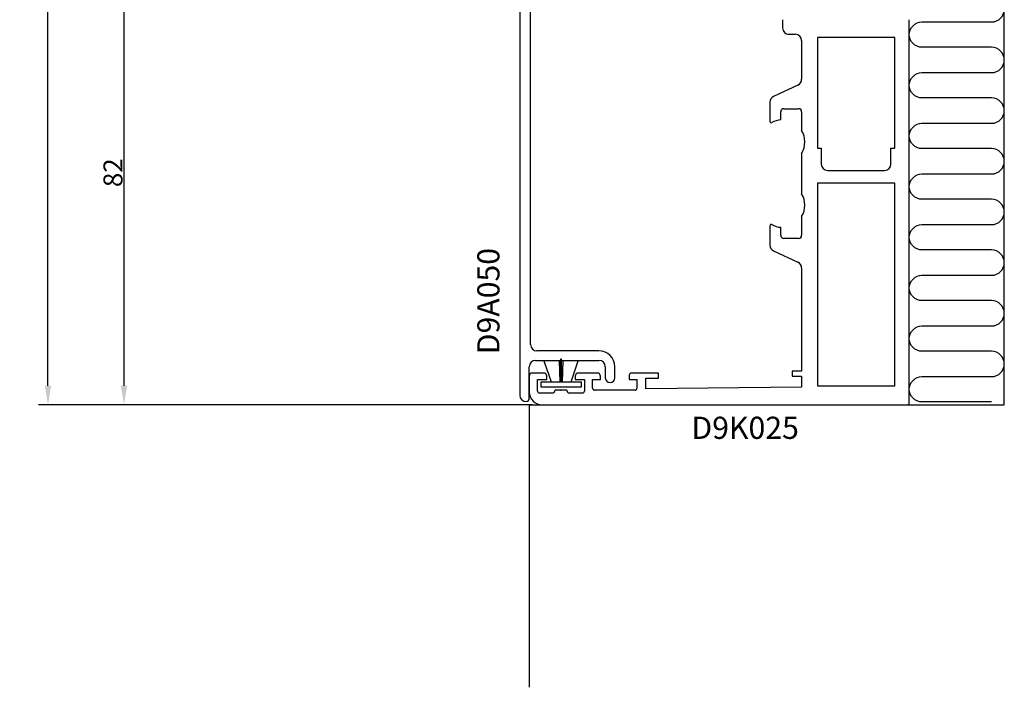
# Model space of a CAD drawing. Extents: x -94 to 62, y 20 to 270.
# Drawn here: x -94 to 62, y 20 to 126 of the extents above; entities that cross this region are included whole.
import ezdxf

# ---------------------------------------------------------------- set-up
doc = ezdxf.new("R2010")
doc.units = 0
doc.header["$LTSCALE"] = 4
doc.layers.get('Defpoints').update_dxf_attribs({"linetype": 'CONTINUOUS'})
for name, color, linetype in [('sapa_anslutning', 6, 'CONTINUOUS'), ('sapa_artikelnr', 4, 'CONTINUOUS'), ('sapa_fogband', 2, 'CONTINUOUS'), ('sapa_matt', 1, 'CONTINUOUS'), ('sapa_profil', 7, 'CONTINUOUS')]:
    doc.layers.add(name, color=color, linetype=linetype)
doc.styles.add('ISO', font='isocpeur.ttf')
doc.dimstyles.new('MASKIN', dxfattribs={"dimscale": 0, "dimtxt": 3, "dimasz": 3, "dimexe": 1.5, "dimexo": 1.5, "dimgap": 1, "dimtad": 1, "dimdec": 8, "dimlfac": -1, "dimdsep": 46, "dimtxsty": 'ISO', "dimcen": -5, "dimclrd": 256, "dimclre": 256, "dimclrt": 2, "dimazin": 2, "dimtfac": 1, "dimtdec": 8, "dimtmove": 0, "dimatfit": 3, "dimfxl": 1.5, "dimtolj": 1, "dimarcsym": 0})

# ---------------------------------------------------------------- blocks, each defined once
blk = doc.blocks.new('*D9')
at = {"layer": 'Defpoints', "color": 0, "transparency": 16777216}
for p in [(-12.58, 147), (-77.25, 65), (-11.25, 65)]:
    blk.add_point(p, dxfattribs=at)
at = {"layer": 'sapa_matt', "lineweight": -2, "transparency": 16777216}
for p, q in [((-14.08, 147), (-78.75, 147)), ((-77.25, 144), (-77.25, 68)), ((-12.75, 65), (-78.75, 65))]:
    blk.add_line(p, q, dxfattribs=at)
at = {"layer": 'sapa_matt', "transparency": 16777216}
for points in [[(-77.75, 144), (-76.75, 144), (-77.25, 147)], [(-77.75, 68), (-76.75, 68), (-77.25, 65)]]:
    blk.add_solid(points, dxfattribs=at)
at = {"layer": 'sapa_matt', "color": 2, "transparency": 16777216, "insert": (-78.99, 101.64), "char_height": 3, "attachment_point": 5, "rotation": 90, "style": 'ISO'}
blk.add_mtext('\\A1;82', dxfattribs=at)
blk = doc.blocks.new('*D8')
at = {"layer": 'Defpoints', "color": 0, "transparency": 16777216}
for p in [(-89.25, 215), (-11.25, 215), (-11.25, 65)]:
    blk.add_point(p, dxfattribs=at)
at = {"layer": 'sapa_matt', "lineweight": -2, "transparency": 16777216}
for p, q in [((-12.75, 215), (-90.75, 215)), ((-89.25, 68), (-89.25, 212)), ((-12.75, 65), (-90.75, 65))]:
    blk.add_line(p, q, dxfattribs=at)
at = {"layer": 'sapa_matt', "transparency": 16777216}
for points in [[(-89.75, 212), (-88.75, 212), (-89.25, 215)], [(-89.75, 68), (-88.75, 68), (-89.25, 65)]]:
    blk.add_solid(points, dxfattribs=at)
at = {"layer": 'sapa_matt', "color": 2, "transparency": 16777216, "insert": (-91.75, 140), "char_height": 3, "attachment_point": 5, "rotation": 90, "style": 'ISO'}
blk.add_mtext('\\A1;150', dxfattribs=at)

msp = doc.modelspace()

# ---------------------------------------------------------------- linework, layer by layer
at = {"layer": 'sapa_anslutning'}
for p, q in [((61.75000007, 65.00000014), (61.75000007, 225.00000007)), ((-13.24999993, 65.00000014), (-13.24999993, 20.38053367)), ((-13.24999993, 65.00000014), (61.75000007, 65.00000014))]:
    msp.add_line(p, q, dxfattribs=at)
msp.add_lwpolyline([(59.75000007, 65.43676817), (48.75000007, 65.43676817, -1), (48.75000007, 69.43676817), (59.75000007, 69.43676817, 1), (59.75000007, 73.43676817), (48.75000007, 73.43676817, -1), (48.75000007, 77.43676817), (59.75000007, 77.43676817, 1), (59.75000007, 81.43676817), (48.75000007, 81.43676817, -1), (48.75000007, 85.43676817), (59.75000007, 85.43676817, 1), (59.75000007, 89.43676817), (48.75000007, 89.43676817, -1), (48.75000007, 93.43676817), (59.75000007, 93.43676817, 1), (59.75000007, 97.43676817), (48.75000007, 97.43676817, -1), (48.75000007, 101.43676817), (59.75000007, 101.43676817, 1), (59.75000007, 105.43676817), (48.75000007, 105.43676817, -1), (48.75000007, 109.43676817), (59.75000007, 109.43676817, 1), (59.75000007, 113.43676817), (48.75000007, 113.43676817, -1), (48.75000007, 117.43676817), (59.75000007, 117.43676817, 1), (59.75000007, 121.43676817), (48.75000007, 121.43676817, -1), (48.75000007, 125.43676817), (59.75000007, 125.43676817, 1), (59.75000007, 129.43676817)], format="xyb", dxfattribs=at)
at = {"layer": 'sapa_fogband'}
for p, q in [((-8.49695216, 71.9496402), (-10.9350455, 71.9490637)), ((-10.9350455, 71.9490637), (-9.80964437, 68.60043267)), ((-8.38695477, 68.60043267), (-8.49695216, 71.9496402)), ((-8.16195477, 72.19900953), (-8.31195477, 72.19900953)), ((-8.31195477, 72.19900953), (-8.31195477, 68.60043267)), ((-8.16195477, 68.60043267), (-8.16195477, 72.19900953)), ((-7.97695662, 71.94966956), (-8.08695477, 68.60043267)), ((-5.53881857, 71.94923341), (-7.97695662, 71.94966956)), ((-6.66426517, 68.60043267), (-5.53881857, 71.94923341)), ((-11.38695477, 67.80043267), (-11.38695477, 68.60043267)), ((-11.38695477, 68.60043267), (-5.08695477, 68.60043267)), ((-5.08695477, 68.60043267), (-5.08695477, 67.80043267)), ((-5.08695477, 67.80043267), (-11.38695477, 67.80043267))]:
    msp.add_line(p, q, dxfattribs=at)
for p in [(-8.25055528, 70.00000014), (-8.25055528, 70.00000014), (-8.25055528, 67.30000014), (-8.25055528, 67.30000014)]:
    msp.add_point(p, dxfattribs=at)
at = {"layer": 'sapa_profil'}
for p, q in [((-14.75055528, 146.00000014), (-14.75055528, 66.50000014)), ((-13.05055528, 74.50000014), (-13.05055528, 130.75000014)), ((26.74944472, 125.80000014), (26.74944472, 124.50000011)), ((46.74944472, 65.30000014), (46.74944472, 125.80000014)), ((27.74944472, 123.50000011), (28.74944472, 123.50000011)), ((44.44944472, 123.00000018), (32.24944472, 123.00000018)), ((32.24944472, 123.00000018), (32.24944472, 105.50000018)), ((44.44944472, 105.50000018), (44.44944472, 123.00000018)), ((29.74944472, 122.50000011), (29.74944472, 116.3870704)), ((29.17206298, 115.48076262), (25.32682646, 113.68769938)), ((24.74944472, 112.78139159), (24.74944472, 109.73264612)), ((26.44944472, 109.9871193), (26.44944472, 111.25000014)), ((26.94944472, 111.75000014), (29.24944472, 111.75000014)), ((29.74944472, 111.25000014), (29.74944472, 108.30277578)), ((29.74944472, 104.69722451), (29.74944472, 98.30277578)), ((32.24944472, 105.50000018), (32.84944472, 105.50000018)), ((32.84944472, 105.50000018), (32.84944472, 103.00000014)), ((43.84944472, 103.00000014), (43.84944472, 105.50000018)), ((43.84944472, 105.50000018), (44.44944472, 105.50000018)), ((33.84944472, 102.00000014), (42.84944472, 102.00000014)), ((44.44944472, 100.00000014), (32.24944472, 100.00000014)), ((32.24944472, 100.00000014), (32.24944472, 68.00000014)), ((44.44944472, 68.00000014), (44.44944472, 100.00000014)), ((29.74944472, 94.69722451), (29.74944472, 91.75000014)), ((24.74944472, 93.26735417), (24.74944472, 90.21860869)), ((26.44944472, 91.75000014), (26.44944472, 93.01288099)), ((29.24944472, 91.25000014), (26.94944472, 91.25000014)), ((25.32682646, 89.31230091), (29.17206298, 87.51923767)), ((29.74944472, 86.61292988), (29.74944472, 70.30000014)), ((-2.25055528, 73.50000014), (-12.05055528, 73.50000014)), ((-12.25055528, 72.00000014), (-2.25055528, 72.00000014)), ((-13.25055528, 66.00000014), (-13.25055528, 71.00000014)), ((-11.00055528, 70.00000014), (-12.75055528, 70.00000014)), ((-2.50055528, 70.00000014), (-5.50055528, 70.00000014)), ((-1.25055528, 71.00000014), (-1.25055528, 69.25000014)), ((0.24944472, 69.25000014), (0.24944472, 71.00000014)), ((7.14944472, 70.00000014), (2.99944472, 70.00000014)), ((7.14944472, 69.20000014), (7.14944472, 70.00000014)), ((29.74944472, 70.30000014), (28.24944472, 70.30000014)), ((28.24944472, 70.30000014), (28.24944472, 69.50000014)), ((-13.25055528, 69.50000014), (-13.25055528, 67.00000014)), ((-11.95055528, 67.15000014), (-11.95055528, 69.00000014)), ((-11.95055528, 69.00000014), (-10.50055528, 69.00000014)), ((-10.50055528, 69.00000014), (-10.50055528, 69.50000014)), ((-6.00055528, 69.50000014), (-6.00055528, 69.00000014)), ((-6.00055528, 69.00000014), (-4.55055528, 69.00000014)), ((-4.55055528, 69.00000014), (-4.55055528, 67.15000014)), ((-3.25055528, 67.60000014), (-3.25055528, 69.00000014)), ((-3.25055528, 69.00000014), (-2.00055528, 69.00000014)), ((-2.00055528, 69.00000014), (-2.00055528, 69.50000014)), ((2.49944472, 69.50000014), (2.49944472, 69.00000014)), ((2.49944472, 69.00000014), (3.74944472, 69.00000014)), ((3.74944472, 69.00000014), (3.74944472, 67.60000014)), ((5.14944472, 67.50000014), (5.14944472, 69.20000014)), ((5.14944472, 69.20000014), (7.14944472, 69.20000014)), ((28.24944472, 69.50000014), (29.74944472, 69.50000014)), ((29.74944472, 69.50000014), (29.74944472, 67.80000014)), ((-9.15055528, 67.30000014), (-9.4103629, 66.85000014)), ((-7.35055528, 67.30000014), (-9.15055528, 67.30000014)), ((-7.09074766, 66.85000014), (-7.35055528, 67.30000014)), ((3.44944472, 67.30000014), (-2.95055528, 67.30000014)), ((29.74944472, 67.80000014), (5.14944472, 67.50000014)), ((32.24944472, 68.00000014), (44.44944472, 68.00000014)), ((-9.4103629, 66.85000014), (-11.65055528, 66.85000014)), ((-4.85055528, 66.85000014), (-7.09074766, 66.85000014)), ((-11.25055528, 65.00000014), (46.44944472, 65.00000014))]:
    msp.add_line(p, q, dxfattribs=at)
for centre, radius, start, end in [((27.74944472, 124.50000011), 1, 180.0000000083, 270.0000000085), ((28.74944472, 122.50000011), 1, 0, 90), ((28.74944472, 116.3870704), 1, 295.0000000003, 0), ((25.74944472, 112.78139159), 1, 115.0000000003, 180), ((26.94944472, 111.25000014), 0.5, 90, 180), ((29.24944472, 111.25000014), 0.5, 0, 90), ((24.94944472, 109.73264612), 0.2, 180.0000000001, 299.1099089405), ((26.74944472, 106.50000014), 3.5, 94.917100336, 119.1099089404), ((26.74944472, 106.50000014), 3.5, 328.9972808654, 31.0027191346), ((33.84944472, 103.00000014), 1, 180, 270), ((42.84944472, 103.00000014), 1, 270, 0), ((26.74944472, 96.50000014), 3.5, 328.9972808654, 31.0027191346), ((24.94944472, 93.26735417), 0.2, 60.8900910596, 180), ((26.74944472, 96.50000014), 3.5, 240.8900910596, 265.0828996639), ((26.94944472, 91.75000014), 0.5, 180, 270), ((29.24944472, 91.75000014), 0.5, 270, 0), ((25.74944472, 90.21860869), 1, 180.0000000001, 244.9999999998), ((28.74944472, 86.61292988), 1, 360, 64.9999999997), ((-12.05055528, 74.50000014), 1, 180, 270), ((-2.25055528, 71.00000014), 2.5, 360, 90), ((-12.25055528, 71.00000014), 1, 90, 180), ((-2.25055528, 71.00000014), 1, 0.0000000002, 90.0000000002), ((-12.75055528, 69.50000014), 0.5, 90, 180), ((-11.00055528, 69.50000014), 0.5, 0, 90), ((-5.50055528, 69.50000014), 0.5, 89.9999999992, 180), ((-2.50055528, 69.50000014), 0.5, 0, 90), ((2.99944472, 69.50000014), 0.5, 90, 180), ((-0.50055528, 69.25000014), 0.75, 180, 0), ((-11.25055528, 67.00000014), 2, 180, 270), ((-11.65055528, 67.15000014), 0.3, 179.9999999971, 269.9999999978), ((-4.85055528, 67.15000014), 0.3, 269.9999999969, 359.9999999969), ((-2.95055528, 67.60000014), 0.3, 179.9999999981, 269.9999999967), ((3.44944472, 67.60000014), 0.3, 269.9999999974, 359.9999999988), ((-13.75055528, 66.50000014), 1, 180, 270), ((-13.75055528, 66.00000014), 0.5, 270.0000000002, 0.0000000002), ((46.44944472, 65.30000014), 0.3, 270, 0)]:
    msp.add_arc(centre, radius, start, end, dxfattribs=at)

# ---------------------------------------------------------------- texts
at = {"layer": 'sapa_artikelnr', "style": 'ISO'}
msp.add_text('D9A050', height=3.5, rotation=90, dxfattribs=at).set_placement((-17.96478435, 72.96244523, 0))
msp.add_text('D9K025', height=3.5, dxfattribs=at).set_placement((12.33995095, 59.6091081, 0))

# ---------------------------------------------------------------- dimensions: what is measured, and where the dimension line sits
at = {"layer": 'sapa_matt'}
for base, p1, p2, angle, override, picture, middle in [((-89.2505552788, 215.0000000715), (-11.2505552788, 65.0000000715), (-11.2505552788, 215.0000000715), 90, {"dimscale": 1}, '*D8', (-89.2505552788, 140.0000000715)), ((-77.2505552788, 65), (-12.5825518168, 147.0000000003), (-11.2505552788, 65), 270, {"dimscale": 1, "dimtmove": 1}, '*D9', (-76.49004213, 101.6422647785))]:
    dim = msp.add_linear_dim(base=base, p1=p1, p2=p2, angle=angle, dimstyle='MASKIN', override=override, dxfattribs=at)
    dim.commit()
    dim.dimension.update_dxf_attribs({"geometry": picture, "text_midpoint": middle, "dimtype": 160})

doc.saveas('drawing.dxf')
